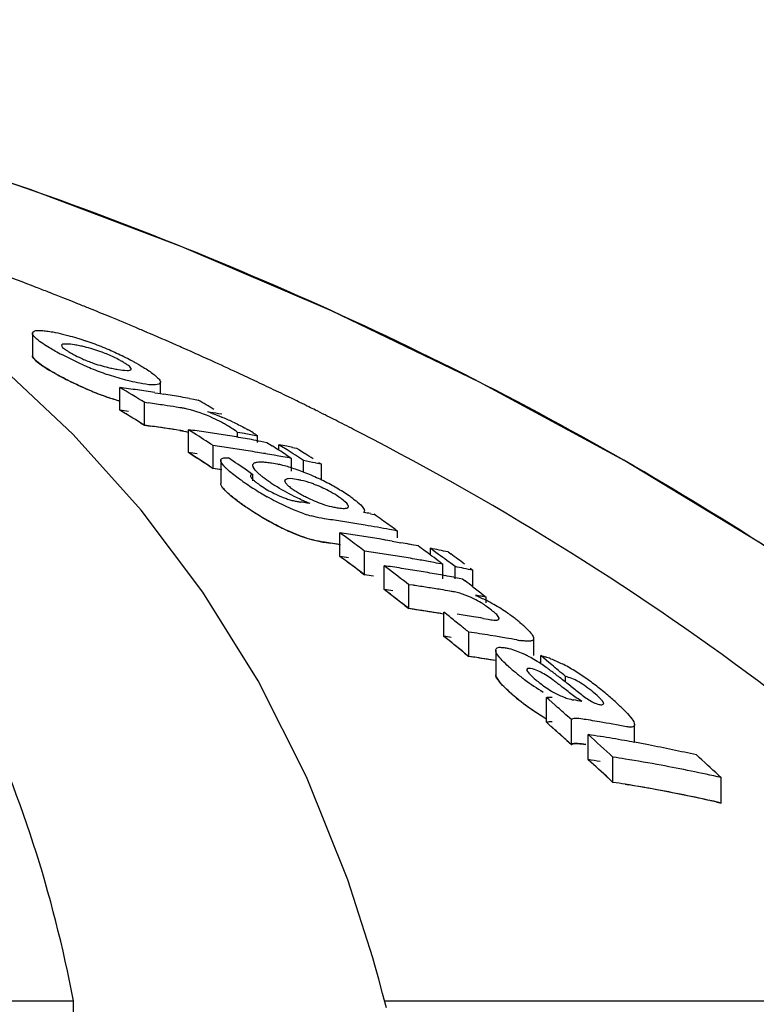
# Model space of a CAD drawing. Units: millimetres. Extents: x 7640 to 12449, y 291 to 6945.
# Drawn here: x 8402 to 8420, y 5691 to 5715 of the extents above; entities that cross this region are included whole.
import ezdxf

# ---------------------------------------------------------------- set-up
doc = ezdxf.new("R2010")
doc.units = ezdxf.units.MM
doc.layers.add('COTAS', color=7, linetype='Continuous')
doc.styles.add('ARIAL', font='arial.ttf')
doc.dimstyles.new('Diseño_PlanosFabricacion', dxfattribs={"dimtxt": 40, "dimasz": 45, "dimexe": 10, "dimexo": 10, "dimgap": 10, "dimtad": 1, "dimtih": 1, "dimtoh": 1, "dimdec": 0, "dimzin": 1, "dimdsep": 46, "dimtxsty": 'ARIAL', "dimcen": 15, "dimadec": 0, "dimazin": 0, "dimtp": 0.05, "dimtm": 0.05, "dimtfac": 1, "dimtdec": 0, "dimtofl": 0, "dimtmove": 0, "dimatfit": 3, "dimfxl": 0, "dimtolj": 1, "dimarcsym": 0})

# ---------------------------------------------------------------- blocks, each defined once
blk = doc.blocks.new('*D12')
at = {"layer": 'COTAS', "color": 0, "lineweight": -2}
for p, q in [((8340.472, 5735.254), (8007.073, 5735.254)), ((8017.073, 5690.254), (8017.073, 5140.852)), ((8017.073, 4530.604), (8017.073, 5080.006)), ((8406.822, 4485.604), (8007.073, 4485.604))]:
    blk.add_line(p, q, dxfattribs=at)
at = {"layer": 'COTAS', "color": 0}
for points in [[(8009.573, 5690.254), (8024.573, 5690.254), (8017.073, 5735.254)], [(8009.573, 4530.604), (8024.573, 4530.604), (8017.073, 4485.604)]]:
    blk.add_solid(points, dxfattribs=at)
at = {"layer": 'COTAS', "color": 0, "insert": (8017.073, 5110.429), "char_height": 40, "attachment_point": 5, "style": 'ARIAL'}
blk.add_mtext('\\A1;1250 mm', dxfattribs=at)

msp = doc.modelspace()

# ---------------------------------------------------------------- linework, layer by layer
for p, q in [((8403.268, 5707.971), (8403.141, 5708.022)), ((8402.149, 5707.261), (8402.149, 5706.719)), ((8403.135, 5704.806), (8401.332, 5706.497)), ((8407.546, 5706.108), (8407.407, 5706.174)), ((8404.272, 5705.394), (8404.272, 5705.944)), ((8405.255, 5705.798), (8405.255, 5706.077)), ((8408.123, 5705.833), (8408.001, 5705.892)), ((8405.118, 5705.82), (8405.255, 5705.799)), ((8405.255, 5705.799), (8405.329, 5705.787)), ((8405.962, 5705.679), (8406.067, 5705.66)), ((8406.067, 5705.66), (8406.172, 5705.641)), ((8404.872, 5705.029), (8404.872, 5705.582)), ((8404.968, 5705.569), (8404.872, 5705.582)), ((8405.729, 5705.456), (8405.634, 5705.471)), ((8406.743, 5705.295), (8406.667, 5705.309)), ((8404.773, 5705.09), (8404.872, 5705.029)), ((8404.872, 5705.029), (8405.015, 5705.009)), ((8404.968, 5705.016), (8404.872, 5705.029)), ((8404.788, 5702.967), (8403.135, 5704.806)), ((8405.729, 5704.903), (8405.634, 5704.917)), ((8405.934, 5704.364), (8405.934, 5704.921)), ((8406.001, 5704.878), (8405.934, 5704.921)), ((8406.067, 5704.836), (8406.001, 5704.878)), ((8407.128, 5704.738), (8407.128, 5704.856)), ((8407.29, 5704.828), (8407.128, 5704.856)), ((8407.613, 5704.614), (8407.613, 5704.769)), ((8406.534, 5703.976), (8406.534, 5704.535)), ((8406.634, 5704.521), (8406.534, 5704.535)), ((8406.746, 5704.505), (8406.634, 5704.521)), ((8407.623, 5704.652), (8407.692, 5704.64)), ((8407.692, 5704.64), (8407.834, 5704.614)), ((8407.834, 5704.614), (8407.968, 5704.528)), ((8408.128, 5704.425), (8408.128, 5704.558)), ((8408.195, 5704.515), (8408.128, 5704.558)), ((8408.328, 5704.429), (8408.195, 5704.515)), ((8408.462, 5704.492), (8408.558, 5704.472)), ((8408.558, 5704.472), (8408.625, 5704.43)), ((8406.001, 5704.321), (8405.934, 5704.364)), ((8406.067, 5704.278), (8406.001, 5704.321)), ((8408.128, 5704.282), (8408.013, 5704.302)), ((8408.224, 5704.265), (8408.128, 5704.282)), ((8408.301, 5704.313), (8408.368, 5704.27)), ((8408.368, 5704.27), (8408.434, 5704.226)), ((8408.434, 5703.913), (8408.434, 5704.226)), ((8408.625, 5704.43), (8408.758, 5704.344)), ((8406.434, 5704.041), (8406.534, 5703.976)), ((8406.632, 5703.962), (8406.534, 5703.976)), ((8406.718, 5704.178), (8406.718, 5703.617)), ((8408.728, 5703.889), (8408.728, 5704.17)), ((8409.158, 5704.084), (8409.015, 5704.113)), ((8409.091, 5704.128), (8409.158, 5704.084)), ((8409.158, 5703.702), (8409.158, 5704.084)), ((8406.746, 5703.946), (8406.632, 5703.962)), ((8407.365, 5703.927), (8407.432, 5703.882)), ((8407.432, 5703.882), (8407.498, 5703.837)), ((8407.498, 5703.68), (8407.498, 5703.837)), ((8408.806, 5703.146), (8408.879, 5703.137)), ((8410.354, 5702.883), (8410.438, 5702.867)), ((8409.608, 5701.844), (8409.608, 5702.417)), ((8410.946, 5702.507), (8411.009, 5702.461)), ((8411.009, 5702.297), (8411.009, 5702.461)), ((8409.23, 5702.189), (8409.384, 5702.167)), ((8410.876, 5702.216), (8411.009, 5702.192)), ((8411.009, 5702.192), (8411.087, 5702.178)), ((8410.208, 5701.399), (8410.208, 5701.975)), ((8411.802, 5701.884), (8411.802, 5702.042)), ((8411.869, 5701.993), (8411.802, 5702.042)), ((8412.003, 5701.895), (8411.869, 5701.993)), ((8412.232, 5701.954), (8412.299, 5701.905)), ((8410.682, 5701.041), (8410.682, 5701.619)), ((8410.749, 5701.569), (8410.682, 5701.619)), ((8411.898, 5701.696), (8411.802, 5701.714)), ((8412.042, 5701.705), (8412.108, 5701.656)), ((8412.108, 5701.299), (8412.108, 5701.656)), ((8412.336, 5701.648), (8412.203, 5701.747)), ((8412.402, 5701.598), (8412.336, 5701.648)), ((8412.402, 5701.299), (8412.402, 5701.598)), ((8410.108, 5701.474), (8410.208, 5701.399)), ((8412.766, 5701.559), (8412.832, 5701.509)), ((8412.832, 5701.107), (8412.832, 5701.509)), ((8411.282, 5700.578), (8411.282, 5701.16)), ((8411.393, 5701.144), (8411.282, 5701.16)), ((8412.372, 5701.339), (8412.46, 5701.322)), ((8412.46, 5701.322), (8412.582, 5701.299)), ((8412.582, 5701.299), (8412.646, 5701.25)), ((8412.836, 5701.105), (8412.963, 5701.007)), ((8412.963, 5701.007), (8413.026, 5700.958)), ((8413.026, 5700.958), (8413.089, 5700.909)), ((8413.089, 5700.909), (8413.153, 5700.86)), ((8411.182, 5700.656), (8411.282, 5700.578)), ((8413.153, 5700.718), (8413.153, 5700.86)), ((8411.393, 5700.562), (8411.282, 5700.578)), ((8412.132, 5699.906), (8412.132, 5700.492)), ((8412.533, 5700.17), (8412.399, 5700.278)), ((8413.086, 5700.341), (8413.205, 5700.32)), ((8412.732, 5699.419), (8412.732, 5700.008)), ((8412.863, 5699.989), (8412.732, 5700.008)), ((8412.199, 5699.852), (8412.132, 5699.906)), ((8412.533, 5699.582), (8412.399, 5699.69)), ((8413.512, 5699.886), (8413.382, 5699.907)), ((8413.642, 5699.864), (8413.512, 5699.886)), ((8414.311, 5699.437), (8414.311, 5699.854)), ((8412.633, 5699.5), (8412.732, 5699.419)), ((8413.389, 5699.568), (8413.389, 5698.975)), ((8414.479, 5699.241), (8414.479, 5699.437)), ((8414.546, 5699.381), (8414.479, 5699.437)), ((8412.863, 5699.399), (8412.732, 5699.419)), ((8414.68, 5699.27), (8414.546, 5699.381)), ((8414.747, 5699.214), (8414.68, 5699.27)), ((8415.08, 5698.797), (8415.08, 5698.934)), ((8414.618, 5697.819), (8414.618, 5698.42)), ((8414.686, 5698.361), (8414.618, 5698.42)), ((8414.822, 5698.242), (8414.686, 5698.361)), ((8415.227, 5697.884), (8415.092, 5698.004)), ((8414.686, 5697.759), (8414.618, 5697.819)), ((8414.822, 5697.64), (8414.686, 5697.759)), ((8415.227, 5697.279), (8415.227, 5697.884)), ((8415.684, 5697.868), (8415.574, 5697.886)), ((8416.755, 5697.333), (8416.755, 5697.76)), ((8414.822, 5697.64), (8414.923, 5697.55)), ((8415.633, 5696.913), (8415.633, 5697.521)), ((8415.227, 5697.279), (8415.092, 5697.4)), ((8415.117, 5697.378), (8415.227, 5697.279)), ((8416.233, 5696.362), (8416.233, 5696.974)), ((8416.133, 5696.454), (8416.233, 5696.362)), ((8418.791, 5696.538), (8418.857, 5696.476)), ((8418.857, 5695.861), (8418.857, 5696.476)), ((8416.526, 5696.316), (8416.613, 5696.302)), ((8418.726, 5695.89), (8418.857, 5695.861)), ((8410.407, 5692.103), (8409.8, 5693.998)), ((8410.457, 5691.929), (8410.407, 5692.103)), ((8410.553, 5691.585), (8410.457, 5691.929)), ((8372.89, 5691.062), (8403.146, 5691.062)), ((8403.198, 5687.005), (8403.146, 5691.062)), ((8410.691, 5691.062), (8428.331, 5691.062))]:
    msp.add_line(p, q)
for points in [[(8431.839, 5692.53), (8429.681, 5694.601), (8426.558, 5697.3), (8423.308, 5699.792), (8419.957, 5702.079), (8416.518, 5704.169), (8412.995, 5706.076), (8409.408, 5707.805), (8405.774, 5709.358), (8402.095, 5710.747), (8399.01, 5711.78)], [(8409.8, 5693.998), (8408.797, 5696.497), (8407.622, 5698.824), (8406.283, 5700.978), (8404.788, 5702.967)], [(8410.736, 5690.889), (8410.645, 5691.239), (8410.553, 5691.585)]]:
    msp.add_lwpolyline(points)
for centre, radius, start, end in [((8372.312, 5630.78), 83.167, 68.9097, 69.57957), ((8372.528, 5631.344), 82.563, 68.68358, 68.90915), ((8372.613, 5631.563), 82.328, 68.54559, 68.68354), ((8372.675, 5631.721), 82.159, 68.42263, 68.54559), ((8372.75, 5631.91), 81.955, 68.2338, 68.42266), ((8372.893, 5632.266), 81.571, 67.9366, 68.13767), ((8373.04, 5632.628), 81.181, 67.55264, 67.93674), ((8373.262, 5633.165), 80.6, 67.07477, 67.55276), ((8373.444, 5633.597), 80.131, 66.8658, 67.07451), ((8401.11, 5700.276), 7.19, 67.8968, 71.1894), ((8373.644, 5634.062), 79.625, 66.3032, 66.86616), ((8402.655, 5703.69), 3.33, 78.9926, 81.1147), ((8402.7, 5703.927), 3.089, 76.6286, 78.9622), ((8400.712, 5699.291), 8.253, 66.4545, 67.9111), ((8400.555, 5698.92), 8.655, 63.8455, 66.4825), ((8373.824, 5634.474), 79.175, 66.17366, 66.30279), ((8374.022, 5634.921), 78.686, 65.55595, 66.17417), ((8405.867, 5712.488), 6.484, 240.7439, 242.3703), ((8404.727, 5709.709), 3.357, 245.3959, 247.7281), ((8401.123, 5700.077), 7.367, 62.3725, 63.8486), ((8401.57, 5700.932), 6.402, 61.4914, 62.3601), ((8406.732, 5714.077), 8.292, 246.2116, 247.6462), ((8406.266, 5712.939), 7.061, 247.6333, 250.9823), ((8404.712, 5709.509), 3.162, 256.7557, 259.0303), ((8404.781, 5709.877), 3.537, 259.0624, 261.0498), ((8401.898, 5701.537), 5.714, 60.6172, 61.492), ((8374.326, 5635.591), 77.95, 65.05917, 65.55576), ((8406.328, 5712.723), 7.39, 240.5877, 242.9227), ((8405.744, 5711.687), 6.2, 240.5785, 241.5865), ((8406.655, 5713.365), 8.11, 242.9268, 246.5307), ((8374.514, 5635.995), 77.505, 64.88665, 65.05886), ((8406.738, 5713.498), 8.265, 246.0825, 247.5228), ((8369.674, 5647.898), 67.575, 58.60886, 59.20333), ((8398.727, 5665.077), 41.241, 81.9758, 82.2729), ((8398.718, 5665.015), 41.305, 81.3825, 81.9757), ((8374.728, 5636.45), 77.002, 64.39845, 64.77341), ((8406.27, 5712.362), 7.036, 247.5098, 250.8733), ((8406.198, 5712.158), 6.82, 250.8819, 253.6051), ((8398.708, 5664.95), 41.37, 81.0865, 81.3826), ((8398.694, 5664.857), 41.464, 80.4953, 80.7908), ((8398.681, 5664.783), 41.539, 79.9054, 80.4952), ((8374.939, 5636.892), 76.512, 64.09804, 64.29688), ((8375.057, 5637.135), 76.242, 63.86969, 64.09806), ((8399.324, 5664.888), 41.071, 81.8332, 82.1015), ((8399.318, 5664.85), 41.109, 81.5651, 81.8332), ((8399.311, 5664.801), 41.159, 81.1634, 81.5651), ((8405.309, 5702.794), 2.694, 79.2244, 81.0396), ((8405.319, 5702.85), 2.638, 77.2777, 79.2115), ((8371.532, 5647.759), 67.456, 58.72397, 59.10117), ((8375.173, 5637.371), 75.979, 63.68285, 63.86967), ((8375.263, 5637.552), 75.777, 63.55132, 63.68282), ((8369.633, 5647.634), 67.35, 58.45108, 59.04852), ((8369.633, 5647.635), 67.349, 58.55069, 59.04847), ((8398.726, 5664.772), 40.999, 81.9271, 82.2259), ((8400.013, 5666.546), 39.329, 80.2602, 80.6559), ((8405.394, 5702.152), 3.355, 70.5632, 72.5773), ((8404.463, 5699.665), 6.011, 65.0023, 67.6722), ((8375.356, 5637.74), 75.567, 63.35207, 63.55135), ((8375.514, 5638.053), 75.216, 62.99945, 63.35219), ((8399.323, 5664.58), 40.828, 81.7832, 82.0532), ((8399.313, 5664.513), 40.896, 80.9746, 81.9853), ((8399.318, 5664.542), 40.866, 81.5134, 81.7832), ((8399.31, 5664.493), 40.916, 81.1093, 81.5134), ((8405.014, 5701.878), 3.654, 60.1055, 61.8865), ((8405.348, 5702.456), 2.987, 57.988, 60.123), ((8375.672, 5638.365), 74.867, 62.80414, 62.99933), ((8375.779, 5638.572), 74.634, 62.63421, 62.80412), ((8405.309, 5702.256), 2.68, 79.1575, 80.9848), ((8400.385, 5664.584), 40.716, 81.8672, 82.1682), ((8368.972, 5646.772), 68.902, 56.96464, 57.4264), ((8400.376, 5664.519), 40.782, 81.2662, 81.8672), ((8400.366, 5664.451), 40.851, 80.9663, 81.2663), ((8400.358, 5664.404), 40.899, 80.6667, 80.9663), ((8400.35, 5664.355), 40.949, 80.3675, 80.6667), ((8400.341, 5664.304), 41, 80.0685, 80.3675), ((8400.071, 5664.284), 41.181, 79.4468, 79.9041), ((8405.748, 5702.054), 3.298, 57.9034, 60.3072), ((8400.332, 5664.251), 41.054, 79.77, 80.0685), ((8400.978, 5664.351), 40.566, 81.5243, 81.8263), ((8400.972, 5664.307), 40.611, 81.2225, 81.5243), ((8370.854, 5646.671), 68.737, 57.16222, 57.32119), ((8400.297, 5664.064), 41.244, 78.7847, 79.0554), ((8400.288, 5664.017), 41.292, 78.5819, 78.7847), ((8368.953, 5646.549), 68.631, 56.89801, 57.39541), ((8400.385, 5664.275), 40.472, 81.8167, 82.1195), ((8368.923, 5646.504), 68.685, 56.79861, 57.26269), ((8368.449, 5646.146), 69.664, 56.03848, 56.49728), ((8400.965, 5664.26), 40.658, 80.9211, 81.2225), ((8400.957, 5664.209), 40.709, 80.5888, 80.9211), ((8400.948, 5664.16), 40.76, 80.3193, 80.5888), ((8400.94, 5664.11), 40.81, 80.0189, 80.3193), ((8370.783, 5646.561), 68.869, 56.99059, 57.16222), ((8400.921, 5664.003), 40.919, 79.4193, 79.7189), ((8371.096, 5646.577), 68.797, 57.03743, 57.23586), ((8371.011, 5646.445), 68.955, 56.83931, 57.03743), ((8371.504, 5646.522), 68.784, 57.0085, 57.20703), ((8400.984, 5664.084), 40.276, 81.7751, 82.0794), ((8407.32, 5700.655), 3.519, 75.1149, 76.74), ((8407.146, 5700.004), 4.193, 72.9939, 75.1043), ((8406.943, 5699.337), 4.89, 71.0385, 73.0063), ((8400.892, 5663.854), 41.071, 78.593, 79.0008), ((8406.791, 5698.89), 5.362, 69.1282, 71.0479), ((8406.717, 5698.696), 5.569, 67.2559, 69.1363), ((8406.592, 5698.401), 5.89, 63.5887, 67.2412), ((8413.726, 5713.104), 11.443, 235.5644, 236.0818), ((8412.632, 5711.473), 9.48, 236.0705, 237.2169), ((8411.904, 5710.344), 8.136, 237.2207, 238.7543), ((8409.212, 5705.79), 2.697, 235.5263, 243.5675), ((8410.197, 5706.951), 4.019, 235.6548, 237.3761), ((8408.214, 5701.63), 2.111, 77.6861, 80.6103), ((8407.837, 5700.603), 3.205, 61.271, 68.5244), ((8406.7, 5698.612), 5.653, 61.7354, 63.6195), ((8406.871, 5698.931), 5.291, 59.7773, 61.7252), ((8407.013, 5699.174), 5.009, 57.7645, 59.7858), ((8411.417, 5709.54), 7.196, 238.7526, 240.2038), ((8409.219, 5705.801), 2.71, 243.5405, 249.1222), ((8410.095, 5705.891), 2.913, 238.5882, 241.0559), ((8410.27, 5706.204), 3.271, 241.0311, 243.2843), ((8407.304, 5699.633), 4.466, 55.5511, 57.7789), ((8407.43, 5699.813), 4.247, 54.0899, 55.5812), ((8409.987, 5707.068), 4.817, 233.3542, 235.4517), ((8413.829, 5712.628), 11.574, 235.3934, 235.8348), ((8412.897, 5711.276), 9.933, 235.391, 236.3606), ((8412.59, 5710.795), 9.362, 235.8096, 237.3262), ((8408.887, 5704.863), 1.715, 252.381, 255.9796), ((8408.846, 5704.698), 1.545, 255.9806, 259.6602), ((8408.819, 5704.549), 1.393, 259.6597, 263.5024), ((8404.091, 5666.431), 37.016, 82.6814, 82.908), ((8410.247, 5706.75), 3.864, 245.9387, 247.6225), ((8409.924, 5705.963), 3.013, 247.6061, 249.7002), ((8409.796, 5704.73), 1.721, 256.8502, 260.5025), ((8412.412, 5710.545), 9.055, 236.3556, 237.695), ((8411.871, 5709.679), 8.034, 237.3481, 238.592), ((8411.906, 5709.749), 8.112, 237.708, 238.4078), ((8411.609, 5709.263), 7.543, 238.3985, 240.1869), ((8411.431, 5708.956), 7.189, 238.5843, 240.0385), ((8409.75, 5705.867), 3.153, 251.3924, 254.6284), ((8402.92, 5663.328), 40.248, 79.3568, 79.6016), ((8369.712, 5644.978), 70.78, 54.68381, 54.87264), ((8411.165, 5708.491), 6.652, 240.1954, 241.784), ((8410.662, 5707.543), 5.579, 241.7349, 245.1793), ((8403.552, 5663.491), 39.677, 81.482, 81.7714), ((8403.541, 5663.424), 39.745, 80.9042, 81.482), ((8403.526, 5663.331), 39.839, 80.3278, 80.9042), ((8403.505, 5663.205), 39.967, 79.4654, 80.3276), ((8369.586, 5644.8), 70.998, 54.36968, 54.68374), ((8409.832, 5705.539), 3.408, 251.2303, 252.924), ((8409.752, 5705.283), 3.14, 251.2716, 254.5255), ((8367.33, 5644.387), 71.798, 53.66056, 53.92484), ((8404.053, 5663.333), 39.477, 81.6006, 81.9112), ((8404.046, 5663.286), 39.525, 81.2904, 81.6006), ((8404.039, 5663.238), 39.573, 80.9805, 81.2904), ((8404.027, 5663.162), 39.65, 80.3618, 80.9804), ((8403.485, 5663.099), 40.075, 79.1789, 79.4656), ((8403.551, 5663.173), 39.428, 81.4265, 81.7177), ((8403.545, 5663.136), 39.465, 81.163, 81.4919), ((8403.544, 5663.128), 39.473, 81.1356, 81.4265), ((8367.17, 5644.17), 72.067, 53.33099, 53.66052), ((8404.013, 5663.084), 39.73, 80.0531, 80.3619), ((8403.994, 5662.971), 39.843, 79.4368, 79.7448), ((8403.983, 5662.914), 39.902, 79.1293, 79.4368), ((8369.128, 5644.168), 71.778, 53.48154, 53.81252), ((8367.176, 5643.989), 71.748, 53.24572, 53.743), ((8367.265, 5644.109), 71.598, 53.47771, 53.74336), ((8404.052, 5663.012), 39.227, 81.5454, 81.858), ((8404.652, 5663.107), 39.263, 81.553, 81.8654), ((8404.642, 5663.035), 39.336, 80.9294, 81.5529), ((8404.63, 5662.96), 39.411, 80.6183, 80.9295), ((8404.617, 5662.881), 39.492, 79.9969, 80.6182), ((8403.947, 5662.733), 40.087, 78.0722, 78.6997), ((8368.986, 5643.976), 72.017, 53.28348, 53.48162), ((8369.336, 5644.038), 71.888, 53.39499, 53.59343), ((8369.779, 5644.032), 71.814, 53.36339, 53.69451), ((8367.104, 5643.892), 71.869, 53.14645, 53.47767), ((8405.125, 5662.925), 39.091, 81.5324, 81.8283), ((8405.118, 5662.877), 39.14, 81.2012, 81.5324), ((8404.599, 5662.783), 39.592, 79.5182, 79.997), ((8404.581, 5662.682), 39.694, 79.0681, 79.3773), ((8404.545, 5662.5), 39.88, 78.0053, 78.6361), ((8404.652, 5662.784), 39.013, 81.4969, 81.8113), ((8404.652, 5662.785), 39.012, 81.4969, 81.8113), ((8366.634, 5643.458), 72.958, 52.26833, 52.79622), ((8405.106, 5662.801), 39.216, 80.5755, 81.2011), ((8405.094, 5662.724), 39.295, 80.2634, 80.5756), ((8405.084, 5662.669), 39.35, 79.9516, 80.2634), ((8405.074, 5662.613), 39.408, 79.6402, 79.9516), ((8405.064, 5662.555), 39.467, 79.3292, 79.6402), ((8405.719, 5662.647), 38.912, 81.1201, 81.615), ((8368.548, 5643.395), 72.745, 52.49613, 52.68501), ((8366.581, 5643.202), 72.734, 52.07819, 52.67532), ((8366.581, 5643.203), 72.733, 52.17776, 52.67527), ((8405.124, 5662.6), 38.841, 81.4577, 81.7735), ((8405.706, 5662.569), 38.992, 80.6262, 81.1201), ((8405.695, 5662.501), 39.061, 80.2975, 80.6262), ((8407.385, 5666.093), 35.243, 80.7648, 80.9953), ((8407.379, 5666.059), 35.277, 80.5805, 80.7648), ((8411.753, 5698.643), 2.44, 55.0298, 57.0613), ((8411.482, 5698.261), 2.908, 51.6397, 54.9694), ((8410.941, 5696.48), 4.837, 60.2525, 62.7927), ((8411.005, 5696.582), 4.717, 55.5122, 60.3112), ((8405.724, 5662.366), 38.614, 81.4751, 81.7245), ((8405.718, 5662.322), 38.659, 81.06, 81.5582), ((8405.707, 5662.255), 38.726, 80.4622, 81.4746), ((8405.705, 5662.243), 38.739, 80.5627, 81.06), ((8365.904, 5642.526), 74.142, 51.16266, 51.42732), ((8406.558, 5662.243), 38.654, 80.6347, 81.231), ((8411.369, 5697.116), 4.07, 53.642, 55.4785), ((8411.711, 5697.579), 3.495, 51.5354, 53.6553), ((8365.68, 5642.249), 74.499, 50.83273, 51.03059), ((8406.545, 5662.164), 38.734, 80.2774, 80.6347), ((8411.298, 5697.061), 4.157, 50.0054, 51.5211), ((8411.668, 5697.502), 3.582, 48.3579, 50.0086), ((8412.024, 5697.901), 3.047, 46.5393, 48.3621), ((8407.167, 5662.051), 38.364, 81.0687, 81.4616), ((8407.157, 5661.988), 38.427, 80.6764, 81.0687), ((8365.722, 5642.116), 74.119, 50.73446, 51.23249), ((8406.572, 5662.015), 38.297, 81.3817, 81.6527), ((8365.804, 5642.217), 73.989, 50.96683, 51.16632), ((8407.134, 5661.855), 38.562, 79.8935, 80.2847), ((8414.415, 5702.684), 2.911, 259.8277, 261.5325), ((8365.598, 5641.964), 74.315, 50.63513, 50.83403), ((8412.816, 5696.884), 2.881, 62.0747, 64.6913), ((8407.171, 5661.758), 38.069, 81.3033, 81.6003), ((8407.166, 5661.72), 38.107, 81.0066, 81.4022), ((8407.16, 5661.683), 38.145, 80.6016, 81.3031), ((8407.156, 5661.657), 38.171, 80.6115, 81.0066), ((8412.518, 5696.32), 3.518, 59.3549, 62.0895), ((8412.192, 5695.771), 4.157, 56.6, 59.3438), ((8411.62, 5694.902), 5.197, 54.8381, 56.6102), ((8413.97, 5697.372), 2.128, 69.3796, 72.89), ((8366.327, 5641.386), 75.422, 49.72966, 50.0605), ((8413.206, 5695.717), 3.953, 60.4872, 63.0495), ((8416.507, 5702.309), 4.209, 228.1409, 229.7753), ((8417.687, 5703.698), 6.031, 229.7369, 230.9866), ((8417.649, 5703.65), 5.97, 230.9843, 233.5161), ((8410.858, 5693.816), 6.523, 53.6885, 54.8541), ((8409.676, 5692.21), 8.517, 52.7784, 53.6826), ((8406.576, 5688.132), 13.64, 52.196, 52.7729), ((8412.65, 5694.739), 5.077, 56.5208, 60.4674), ((8412.287, 5694.18), 5.744, 54.8374, 56.5787), ((8417.536, 5703.491), 5.776, 233.4721, 238.717), ((8401.821, 5681.989), 21.408, 51.7427, 52.2177), ((8393.626, 5671.615), 34.628, 51.4447, 51.7229), ((8411.976, 5693.739), 6.283, 53.2475, 54.8353), ((8411.653, 5693.305), 6.824, 51.8003, 53.2534), ((8416.476, 5701.655), 4.144, 227.7214, 229.5825), ((8417.711, 5703.097), 6.043, 229.5334, 230.7842), ((8417.755, 5703.15), 6.113, 229.5384, 234.8088), ((8439.411, 5729.044), 38.817, 231.4291, 231.6656), ((8411.302, 5692.86), 7.391, 50.4495, 51.7966), ((8410.676, 5692.103), 8.374, 49.2445, 50.4452), ((8417.67, 5703.046), 5.978, 230.7817, 233.317), ((8417.552, 5702.881), 5.775, 233.2723, 238.5297), ((8364.161, 5640.453), 76.851, 48.49181, 48.76056), ((8408.957, 5661.098), 37.797, 80.0615, 80.3612), ((8410.348, 5691.714), 8.882, 48.3091, 49.2791), ((8411.594, 5693.112), 7.01, 47.157, 48.3126), ((8412.604, 5694.2), 5.525, 45.7888, 47.1617), ((8417.493, 5702.78), 5.659, 234.8226, 236.5919), ((8417.303, 5702.494), 5.316, 236.6016, 237.5802), ((8417.068, 5702.119), 4.873, 237.5502, 239.8193), ((8417.056, 5702.077), 4.83, 238.5711, 239.6837), ((8364.228, 5640.35), 76.432, 48.55187, 48.75497), ((8409.564, 5660.867), 37.504, 80.2686, 80.6093), ((8409.543, 5660.746), 37.626, 79.2488, 80.2682), ((8364.063, 5640.163), 76.681, 48.28162, 48.55183), ((8364.018, 5640.113), 76.749, 48.25717, 48.45046), ((8363.468, 5639.68), 77.889, 47.35621, 47.95376), ((8410.065, 5660.762), 37.178, 80.9308, 81.3876), ((8410.054, 5660.688), 37.253, 80.4749, 80.9308), ((8410.041, 5660.612), 37.33, 80.0197, 80.4749), ((8410.028, 5660.539), 37.404, 79.6396, 80.0198), ((8410.013, 5660.456), 37.489, 79.112, 79.6395), ((8409.995, 5660.362), 37.584, 78.6595, 79.112), ((8409.967, 5660.223), 37.726, 77.757, 78.6592), ((8409.936, 5660.08), 37.873, 77.3075, 77.7573), ((8363.363, 5639.388), 77.725, 47.13975, 47.74062), ((8363.364, 5639.388), 77.725, 47.23995, 47.74056), ((8410.064, 5660.419), 36.917, 80.8639, 81.3239), ((8410.665, 5660.469), 36.927, 80.8665, 81.3264), ((8410.639, 5660.316), 37.082, 79.4911, 80.8658), ((8365.979, 5639.435), 77.781, 47.23566, 47.76906), ((8410.573, 5659.967), 37.438, 77.216, 79.4893), ((8410.663, 5660.124), 36.664, 80.7981, 81.2615), ((8410.663, 5660.126), 36.662, 80.7981, 81.2615), ((8410.638, 5659.971), 36.819, 79.4125, 80.7974), ((8410.598, 5659.75), 37.043, 77.5763, 80.6545), ((8410.571, 5659.619), 37.177, 77.1207, 79.4106), ((8410.534, 5659.454), 37.346, 77.3296, 77.5791)]:
    msp.add_arc(centre, radius, start, end)
for points, knots in [([(8403.146, 5691.062), (8402.65, 5693.636), (8401.474, 5697.414), (8398.827, 5701.885), (8395.434, 5705.945), (8389.587, 5710.141), (8384.064, 5712.094), (8381.073, 5712.833)], [0, 0, 0, 0, 0.238959, 0.354973, 0.471941, 0.719156, 1, 1, 1, 1]), ([(8430.765, 5693.563), (8426.564, 5697.607), (8416.692, 5704.866), (8405.474, 5709.7), (8399.491, 5711.626)], [0, 0, 0, 0, 0.481283, 1, 1, 1, 1]), ([(8402.15, 5707.261), (8402.15, 5707.271), (8402.183, 5707.336), (8402.268, 5707.328), (8402.323, 5707.328)], [0, 0, 0, 0, 0.162732, 1, 1, 1, 1]), ([(8402.154, 5707.238), (8402.153, 5707.242), (8402.15, 5707.249), (8402.15, 5707.257), (8402.15, 5707.261)], [0, 0, 0, 0, 0.527637, 1, 1, 1, 1]), ([(8402.251, 5707.125), (8402.239, 5707.135), (8402.203, 5707.169), (8402.166, 5707.206), (8402.154, 5707.238)], [0, 0, 0, 0, 0.315106, 1, 1, 1, 1]), ([(8402.698, 5706.831), (8402.653, 5706.857), (8402.499, 5706.946), (8402.347, 5707.043), (8402.251, 5707.125)], [0, 0, 0, 0, 0.29096, 1, 1, 1, 1]), ([(8402.569, 5707.306), (8402.593, 5707.302), (8402.698, 5707.285), (8402.802, 5707.262), (8402.882, 5707.243)], [0, 0, 0, 0, 0.229179, 1, 1, 1, 1]), ([(8402.882, 5707.243), (8402.924, 5707.232), (8403.109, 5707.185), (8403.29, 5707.129), (8403.428, 5707.082)], [0, 0, 0, 0, 0.232209, 1, 1, 1, 1]), ([(8403.17, 5706.98), (8403.098, 5706.991), (8403.021, 5707.006), (8402.858, 5706.999), (8402.858, 5706.965)], [0, 0, 0, 0, 0.679336, 1, 1, 1, 1]), ([(8402.858, 5706.965), (8402.858, 5706.958), (8402.876, 5706.913), (8402.918, 5706.886), (8402.95, 5706.864)], [0, 0, 0, 0, 0.147879, 1, 1, 1, 1]), ([(8403.946, 5706.76), (8403.9, 5706.779), (8403.726, 5706.845), (8403.547, 5706.9), (8403.414, 5706.932)], [0, 0, 0, 0, 0.26619, 1, 1, 1, 1]), ([(8402.149, 5706.727), (8402.148, 5706.718), (8402.152, 5706.687), (8402.2, 5706.621), (8402.323, 5706.519), (8402.433, 5706.446), (8402.494, 5706.407)], [0, 0, 0, 0, 0.13451, 0.423007, 0.711503, 1, 1, 1, 1]), ([(8402.154, 5706.695), (8402.153, 5706.699), (8402.15, 5706.706), (8402.15, 5706.715), (8402.15, 5706.718)], [0, 0, 0, 0, 0.528287, 1, 1, 1, 1]), ([(8402.251, 5706.582), (8402.24, 5706.592), (8402.203, 5706.625), (8402.167, 5706.663), (8402.154, 5706.695)], [0, 0, 0, 0, 0.314322, 1, 1, 1, 1]), ([(8403.388, 5706.49), (8403.341, 5706.511), (8403.163, 5706.591), (8402.988, 5706.677), (8402.86, 5706.744)], [0, 0, 0, 0, 0.262138, 1, 1, 1, 1]), ([(8403.092, 5706.777), (8403.11, 5706.767), (8403.188, 5706.724), (8403.267, 5706.685), (8403.329, 5706.657)], [0, 0, 0, 0, 0.23118, 1, 1, 1, 1]), ([(8403.455, 5706.602), (8403.501, 5706.584), (8403.675, 5706.517), (8403.854, 5706.462), (8403.987, 5706.431)], [0, 0, 0, 0, 0.265804, 1, 1, 1, 1]), ([(8404.308, 5706.585), (8404.282, 5706.6), (8404.164, 5706.664), (8404.042, 5706.72), (8403.946, 5706.76)], [0, 0, 0, 0, 0.226878, 1, 1, 1, 1]), ([(8402.698, 5706.286), (8402.653, 5706.312), (8402.499, 5706.402), (8402.348, 5706.499), (8402.251, 5706.582)], [0, 0, 0, 0, 0.290802, 1, 1, 1, 1]), ([(8404.231, 5706.383), (8404.303, 5706.372), (8404.38, 5706.358), (8404.546, 5706.361), (8404.545, 5706.396)], [0, 0, 0, 0, 0.679958, 1, 1, 1, 1]), ([(8404.545, 5706.396), (8404.545, 5706.403), (8404.527, 5706.448), (8404.484, 5706.475), (8404.451, 5706.498)], [0, 0, 0, 0, 0.146472, 1, 1, 1, 1]), ([(8404.702, 5706.516), (8404.736, 5706.496), (8404.861, 5706.424), (8404.982, 5706.347), (8405.065, 5706.285)], [0, 0, 0, 0, 0.277466, 1, 1, 1, 1]), ([(8403.388, 5705.943), (8403.334, 5705.967), (8403.134, 5706.058), (8402.936, 5706.156), (8402.794, 5706.233)], [0, 0, 0, 0, 0.264521, 1, 1, 1, 1]), ([(8404.517, 5706.099), (8404.473, 5706.11), (8404.288, 5706.158), (8404.104, 5706.215), (8403.965, 5706.263)], [0, 0, 0, 0, 0.232402, 1, 1, 1, 1]), ([(8405.152, 5706.216), (8405.164, 5706.205), (8405.2, 5706.171), (8405.237, 5706.133), (8405.249, 5706.101)], [0, 0, 0, 0, 0.314279, 1, 1, 1, 1]), ([(8403.425, 5705.926), (8403.456, 5705.912), (8403.582, 5705.859), (8403.802, 5705.771), (8404.055, 5705.682), (8404.21, 5705.634), (8404.272, 5705.615)], [0, 0, 0, 0, 0.109671, 0.438684, 0.767697, 1, 1, 1, 1]), ([(8404.831, 5706.035), (8404.807, 5706.038), (8404.702, 5706.057), (8404.597, 5706.08), (8404.517, 5706.099)], [0, 0, 0, 0, 0.228791, 1, 1, 1, 1]), ([(8405.254, 5706.077), (8405.252, 5706.032), (8405.047, 5705.99), (8404.931, 5706.019), (8404.831, 5706.035)], [0, 0, 0, 0, 0.309039, 1, 1, 1, 1]), ([(8405.249, 5706.101), (8405.251, 5706.097), (8405.253, 5706.089), (8405.254, 5706.081), (8405.254, 5706.077)], [0, 0, 0, 0, 0.528354, 1, 1, 1, 1]), ([(8406.736, 5705.101), (8406.668, 5705.137), (8406.4, 5705.271), (8406.116, 5705.374), (8405.9, 5705.423)], [0, 0, 0, 0, 0.258814, 1, 1, 1, 1]), ([(8407.004, 5705.113), (8407.101, 5705.068), (8407.228, 5705.004), (8407.352, 5704.936), (8407.382, 5704.919)], [0, 0, 0, 0, 0.761636, 1, 1, 1, 1]), ([(8405.729, 5704.903), (8405.793, 5704.892), (8405.86, 5704.879), (8405.93, 5704.862), (8405.934, 5704.861)], [0, 0, 0, 0, 0.942768, 1, 1, 1, 1]), ([(8428.331, 5691.062), (8425.82, 5693.814), (8420.109, 5698.984), (8413.574, 5703.048), (8410.086, 5704.854)], [0, 0, 0, 0, 0.48686, 1, 1, 1, 1]), ([(8406.727, 5704.139), (8406.724, 5704.146), (8406.72, 5704.158), (8406.718, 5704.172), (8406.718, 5704.178)], [0, 0, 0, 0, 0.53519, 1, 1, 1, 1]), ([(8406.864, 5703.97), (8406.848, 5703.985), (8406.797, 5704.036), (8406.747, 5704.092), (8406.727, 5704.139)], [0, 0, 0, 0, 0.299765, 1, 1, 1, 1]), ([(8407.496, 5704.057), (8407.496, 5704.082), (8407.526, 5704.115), (8407.558, 5704.125), (8407.569, 5704.128)], [0, 0, 0, 0, 0.687376, 1, 1, 1, 1]), ([(8407.504, 5704.02), (8407.502, 5704.026), (8407.498, 5704.039), (8407.496, 5704.051), (8407.496, 5704.057)], [0, 0, 0, 0, 0.532297, 1, 1, 1, 1]), ([(8407.694, 5703.808), (8407.67, 5703.827), (8407.6, 5703.889), (8407.528, 5703.96), (8407.504, 5704.02)], [0, 0, 0, 0, 0.316212, 1, 1, 1, 1]), ([(8407.569, 5704.128), (8407.58, 5704.131), (8407.632, 5704.141), (8407.685, 5704.142), (8407.726, 5704.14)], [0, 0, 0, 0, 0.211395, 1, 1, 1, 1]), ([(8407.255, 5703.666), (8407.218, 5703.691), (8407.083, 5703.787), (8406.951, 5703.888), (8406.864, 5703.97)], [0, 0, 0, 0, 0.276271, 1, 1, 1, 1]), ([(8407.447, 5703.818), (8407.444, 5703.815), (8407.441, 5703.809), (8407.44, 5703.802), (8407.44, 5703.798)], [0, 0, 0, 0, 0.490373, 1, 1, 1, 1]), ([(8407.44, 5703.798), (8407.441, 5703.792), (8407.451, 5703.758), (8407.476, 5703.732), (8407.496, 5703.712)], [0, 0, 0, 0, 0.178122, 1, 1, 1, 1]), ([(8407.929, 5703.633), (8407.867, 5703.676), (8407.788, 5703.732), (8407.711, 5703.793), (8407.694, 5703.808)], [0, 0, 0, 0, 0.76815, 1, 1, 1, 1]), ([(8408.558, 5703.713), (8408.491, 5703.724), (8408.41, 5703.748), (8408.269, 5703.714), (8408.268, 5703.68)], [0, 0, 0, 0, 0.668966, 1, 1, 1, 1]), ([(8406.727, 5703.577), (8406.724, 5703.584), (8406.72, 5703.597), (8406.718, 5703.61), (8406.718, 5703.617)], [0, 0, 0, 0, 0.535085, 1, 1, 1, 1]), ([(8406.864, 5703.407), (8406.848, 5703.422), (8406.797, 5703.473), (8406.747, 5703.53), (8406.727, 5703.577)], [0, 0, 0, 0, 0.299485, 1, 1, 1, 1]), ([(8406.77, 5703.509), (8406.788, 5703.486), (8406.823, 5703.447), (8406.885, 5703.387), (8406.925, 5703.353), (8406.946, 5703.335)], [0, 0, 0, 0, 0.454545, 0.727273, 1, 1, 1, 1]), ([(8408.672, 5703.222), (8408.614, 5703.248), (8408.394, 5703.351), (8408.181, 5703.47), (8408.03, 5703.567)], [0, 0, 0, 0, 0.262819, 1, 1, 1, 1]), ([(8408.268, 5703.68), (8408.268, 5703.675), (8408.274, 5703.642), (8408.298, 5703.617), (8408.317, 5703.598)], [0, 0, 0, 0, 0.175902, 1, 1, 1, 1]), ([(8409.011, 5703.585), (8408.98, 5703.598), (8408.866, 5703.64), (8408.75, 5703.674), (8408.664, 5703.692)], [0, 0, 0, 0, 0.276917, 1, 1, 1, 1]), ([(8407.255, 5703.101), (8407.218, 5703.127), (8407.083, 5703.223), (8406.951, 5703.324), (8406.864, 5703.407)], [0, 0, 0, 0, 0.276153, 1, 1, 1, 1]), ([(8406.946, 5703.335), (8406.987, 5703.3), (8407.042, 5703.256), (8407.103, 5703.21), (8407.112, 5703.204)], [0, 0, 0, 0, 0.857143, 1, 1, 1, 1]), ([(8408.744, 5702.879), (8408.507, 5702.959), (8408.202, 5703.096), (8407.911, 5703.255), (8407.841, 5703.295)], [0, 0, 0, 0, 0.755241, 1, 1, 1, 1]), ([(8409.512, 5703.032), (8409.532, 5703.029), (8409.601, 5703.018), (8409.672, 5703.01), (8409.723, 5703.012)], [0, 0, 0, 0, 0.279988, 1, 1, 1, 1]), ([(8409.816, 5703.057), (8409.816, 5703.087), (8409.757, 5703.157), (8409.696, 5703.206), (8409.655, 5703.237)], [0, 0, 0, 0, 0.362589, 1, 1, 1, 1]), ([(8409.8, 5703.029), (8409.805, 5703.032), (8409.813, 5703.04), (8409.816, 5703.052), (8409.816, 5703.057)], [0, 0, 0, 0, 0.509422, 1, 1, 1, 1]), ([(8410, 5703.193), (8410.052, 5703.151), (8410.13, 5703.086), (8410.201, 5702.992), (8410.201, 5702.954)], [0, 0, 0, 0, 0.633873, 1, 1, 1, 1]), ([(8409.23, 5702.76), (8409.206, 5702.764), (8409.1, 5702.781), (8408.995, 5702.805), (8408.914, 5702.827)], [0, 0, 0, 0, 0.226443, 1, 1, 1, 1]), ([(8410.201, 5702.954), (8410.201, 5702.946), (8410.199, 5702.932), (8410.19, 5702.92), (8410.185, 5702.915)], [0, 0, 0, 0, 0.50434, 1, 1, 1, 1]), ([(8408.744, 5702.309), (8408.506, 5702.39), (8408.202, 5702.528), (8407.911, 5702.688), (8407.841, 5702.728)], [0, 0, 0, 0, 0.75525, 1, 1, 1, 1]), ([(8408.32, 5702.479), (8408.372, 5702.456), (8408.478, 5702.409), (8408.617, 5702.354), (8408.703, 5702.323), (8408.735, 5702.312)], [0, 0, 0, 0, 0.384615, 0.769231, 1, 1, 1, 1]), ([(8408.831, 5702.281), (8408.873, 5702.268), (8408.966, 5702.242), (8409.102, 5702.211), (8409.187, 5702.196), (8409.23, 5702.189)], [0, 0, 0, 0, 0.285714, 0.642857, 1, 1, 1, 1]), ([(8409.23, 5702.189), (8409.206, 5702.193), (8409.1, 5702.21), (8408.995, 5702.235), (8408.914, 5702.257)], [0, 0, 0, 0, 0.226412, 1, 1, 1, 1]), ([(8413.08, 5700.691), (8413.023, 5700.728), (8412.805, 5700.855), (8412.566, 5700.947), (8412.386, 5700.983)], [0, 0, 0, 0, 0.271973, 1, 1, 1, 1]), ([(8413.47, 5700.337), (8413.47, 5700.345), (8413.456, 5700.392), (8413.419, 5700.427), (8413.391, 5700.454)], [0, 0, 0, 0, 0.168205, 1, 1, 1, 1]), ([(8413.205, 5700.32), (8413.225, 5700.317), (8413.296, 5700.305), (8413.37, 5700.293), (8413.421, 5700.3)], [0, 0, 0, 0, 0.284387, 1, 1, 1, 1]), ([(8414.241, 5699.986), (8414.251, 5699.974), (8414.28, 5699.935), (8414.307, 5699.889), (8414.308, 5699.855)], [0, 0, 0, 0, 0.314018, 1, 1, 1, 1]), ([(8414.308, 5699.855), (8414.308, 5699.838), (8414.282, 5699.794), (8414.199, 5699.788), (8414.101, 5699.789), (8414.026, 5699.798), (8413.987, 5699.804)], [0, 0, 0, 0, 0.150455, 0.364212, 0.658208, 1, 1, 1, 1]), ([(8413.389, 5699.568), (8413.389, 5699.59), (8413.428, 5699.646), (8413.49, 5699.64), (8413.524, 5699.639)], [0, 0, 0, 0, 0.391221, 1, 1, 1, 1]), ([(8413.548, 5699.319), (8413.507, 5699.362), (8413.442, 5699.435), (8413.389, 5699.527), (8413.389, 5699.568)], [0, 0, 0, 0, 0.597416, 1, 1, 1, 1]), ([(8413.614, 5699.63), (8413.646, 5699.625), (8413.795, 5699.594), (8413.939, 5699.539), (8414.047, 5699.488)], [0, 0, 0, 0, 0.211536, 1, 1, 1, 1]), ([(8413.389, 5698.987), (8413.386, 5698.968), (8413.396, 5698.922), (8413.439, 5698.852), (8413.49, 5698.788), (8413.526, 5698.747), (8413.549, 5698.724), (8413.554, 5698.718)], [0, 0, 0, 0, 0.314274, 0.630763, 0.789007, 0.947252, 1, 1, 1, 1]), ([(8413.548, 5698.724), (8413.507, 5698.767), (8413.442, 5698.841), (8413.389, 5698.935), (8413.389, 5698.975)], [0, 0, 0, 0, 0.596788, 1, 1, 1, 1]), ([(8414.14, 5699.102), (8414.139, 5699.095), (8414.151, 5699.051), (8414.184, 5699.02), (8414.208, 5698.993)], [0, 0, 0, 0, 0.166058, 1, 1, 1, 1]), ([(8414.234, 5699.126), (8414.222, 5699.128), (8414.192, 5699.132), (8414.143, 5699.123), (8414.14, 5699.102)], [0, 0, 0, 0, 0.364343, 1, 1, 1, 1]), ([(8414.479, 5699.035), (8414.457, 5699.046), (8414.379, 5699.083), (8414.296, 5699.116), (8414.234, 5699.126)], [0, 0, 0, 0, 0.278952, 1, 1, 1, 1]), ([(8414.87, 5698.777), (8414.84, 5698.8), (8414.716, 5698.894), (8414.585, 5698.982), (8414.479, 5699.035)], [0, 0, 0, 0, 0.238087, 1, 1, 1, 1]), ([(8413.554, 5698.718), (8413.583, 5698.688), (8413.653, 5698.618), (8413.738, 5698.543), (8413.789, 5698.5)], [0, 0, 0, 0, 0.454545, 1, 1, 1, 1]), ([(8415.764, 5698.54), (8415.732, 5698.567), (8415.593, 5698.684), (8415.439, 5698.786), (8415.312, 5698.847)], [0, 0, 0, 0, 0.227841, 1, 1, 1, 1]), ([(8414.738, 5698.578), (8414.818, 5698.529), (8414.928, 5698.473), (8415.043, 5698.429), (8415.07, 5698.419)], [0, 0, 0, 0, 0.763716, 1, 1, 1, 1]), ([(8415.968, 5698.348), (8415.954, 5698.364), (8415.89, 5698.433), (8415.819, 5698.493), (8415.764, 5698.54)], [0, 0, 0, 0, 0.228556, 1, 1, 1, 1]), ([(8414.618, 5698.42), (8414.628, 5698.422), (8414.674, 5698.432), (8414.723, 5698.433), (8414.76, 5698.429)], [0, 0, 0, 0, 0.215406, 1, 1, 1, 1]), ([(8415.07, 5698.419), (8415.089, 5698.412), (8415.16, 5698.388), (8415.232, 5698.37), (8415.286, 5698.361)], [0, 0, 0, 0, 0.277015, 1, 1, 1, 1]), ([(8415.714, 5698.327), (8415.73, 5698.318), (8415.788, 5698.289), (8415.849, 5698.261), (8415.896, 5698.253)], [0, 0, 0, 0, 0.280507, 1, 1, 1, 1]), ([(8415.896, 5698.253), (8415.909, 5698.25), (8415.943, 5698.245), (8416.003, 5698.249), (8416.007, 5698.273)], [0, 0, 0, 0, 0.364299, 1, 1, 1, 1]), ([(8416.007, 5698.273), (8416.007, 5698.278), (8416.002, 5698.307), (8415.983, 5698.33), (8415.968, 5698.348)], [0, 0, 0, 0, 0.173903, 1, 1, 1, 1]), ([(8416.544, 5698.073), (8416.596, 5698.019), (8416.674, 5697.925), (8416.756, 5697.812), (8416.755, 5697.76)], [0, 0, 0, 0, 0.589405, 1, 1, 1, 1]), ([(8415.574, 5697.886), (8415.549, 5697.89), (8415.459, 5697.902), (8415.368, 5697.914), (8415.301, 5697.91)], [0, 0, 0, 0, 0.269104, 1, 1, 1, 1]), ([(8416.755, 5697.76), (8416.755, 5697.747), (8416.74, 5697.709), (8416.657, 5697.698), (8416.599, 5697.705), (8416.562, 5697.712)], [0, 0, 0, 0, 0.167568, 0.493936, 1, 1, 1, 1]), ([(8415.574, 5697.281), (8415.506, 5697.292), (8415.407, 5697.304), (8415.295, 5697.308), (8415.237, 5697.297), (8415.227, 5697.279)], [0, 0, 0, 0, 0.579179, 0.828207, 1, 1, 1, 1]), ([(8415.227, 5697.279), (8415.229, 5697.283), (8415.234, 5697.288), (8415.245, 5697.294), (8415.26, 5697.298), (8415.282, 5697.303), (8415.314, 5697.305), (8415.372, 5697.305), (8415.422, 5697.301), (8415.458, 5697.297)], [0, 0, 0, 0, 0.083333, 0.166667, 0.25, 0.333333, 0.5, 0.666667, 1, 1, 1, 1])]:
    msp.add_open_spline(points, degree=3, knots=knots)
for points in [[(8402.323, 5707.328), (8402.36, 5707.329), (8402.396, 5707.327), (8402.432, 5707.323)], [(8402.432, 5707.323), (8402.478, 5707.319), (8402.524, 5707.313), (8402.569, 5707.306)], [(8402.95, 5706.864), (8402.971, 5706.849), (8402.992, 5706.836), (8403.014, 5706.823)], [(8403.014, 5706.823), (8403.039, 5706.807), (8403.065, 5706.792), (8403.092, 5706.777)], [(8402.494, 5706.407), (8402.555, 5706.369), (8402.623, 5706.329), (8402.698, 5706.286)], [(8404.387, 5706.539), (8404.361, 5706.555), (8404.335, 5706.57), (8404.308, 5706.585)], [(8404.451, 5706.498), (8404.43, 5706.512), (8404.409, 5706.526), (8404.387, 5706.539)], [(8405.065, 5706.285), (8405.095, 5706.263), (8405.124, 5706.24), (8405.152, 5706.216)], [(8406.511, 5705.316), (8406.59, 5705.288), (8406.669, 5705.258), (8406.747, 5705.226)], [(8407.048, 5704.913), (8407.009, 5704.939), (8406.97, 5704.964), (8406.931, 5704.988)], [(8407.128, 5704.856), (8407.102, 5704.876), (8407.075, 5704.894), (8407.048, 5704.913)], [(8407.501, 5704.848), (8407.539, 5704.823), (8407.578, 5704.798), (8407.613, 5704.769)], [(8406.718, 5704.178), (8406.718, 5704.202), (8406.743, 5704.224), (8406.766, 5704.231)], [(8406.766, 5704.231), (8406.784, 5704.236), (8406.803, 5704.238), (8406.822, 5704.239)], [(8406.822, 5704.239), (8406.849, 5704.24), (8406.875, 5704.239), (8406.902, 5704.236)], [(8407.726, 5704.14), (8407.761, 5704.139), (8407.796, 5704.136), (8407.83, 5704.132)], [(8407.83, 5704.132), (8407.87, 5704.128), (8407.911, 5704.122), (8407.951, 5704.116)], [(8407.951, 5704.116), (8408.01, 5704.106), (8408.069, 5704.094), (8408.127, 5704.08)], [(8407.498, 5703.837), (8407.48, 5703.836), (8407.458, 5703.832), (8407.447, 5703.818)], [(8407.496, 5703.712), (8407.515, 5703.694), (8407.535, 5703.677), (8407.555, 5703.661)], [(8407.555, 5703.661), (8407.575, 5703.645), (8407.595, 5703.63), (8407.615, 5703.616)], [(8407.615, 5703.616), (8407.638, 5703.599), (8407.661, 5703.583), (8407.685, 5703.566)], [(8408.317, 5703.598), (8408.337, 5703.577), (8408.359, 5703.558), (8408.382, 5703.54)], [(8408.382, 5703.54), (8408.412, 5703.516), (8408.443, 5703.493), (8408.475, 5703.471)], [(8408.253, 5703.269), (8408.291, 5703.254), (8408.329, 5703.241), (8408.368, 5703.228)], [(8408.475, 5703.471), (8408.508, 5703.448), (8408.543, 5703.426), (8408.577, 5703.405)], [(8408.799, 5703.282), (8408.921, 5703.22), (8409.047, 5703.166), (8409.176, 5703.12)], [(8409.585, 5703.287), (8409.518, 5703.333), (8409.449, 5703.374), (8409.378, 5703.413)], [(8409.655, 5703.237), (8409.632, 5703.254), (8409.608, 5703.271), (8409.585, 5703.287)], [(8409.176, 5703.12), (8409.251, 5703.094), (8409.327, 5703.072), (8409.405, 5703.054)], [(8409.723, 5703.012), (8409.749, 5703.013), (8409.778, 5703.014), (8409.8, 5703.029)], [(8409.921, 5703.252), (8409.947, 5703.233), (8409.974, 5703.213), (8410, 5703.193)], [(8412.386, 5700.983), (8412.35, 5700.99), (8412.314, 5700.997), (8412.278, 5701.003)], [(8412.901, 5700.901), (8412.986, 5700.864), (8413.07, 5700.824), (8413.153, 5700.781)], [(8413.391, 5700.454), (8413.358, 5700.485), (8413.323, 5700.514), (8413.287, 5700.542)], [(8413.421, 5700.3), (8413.441, 5700.303), (8413.469, 5700.317), (8413.47, 5700.337)], [(8414.12, 5700.113), (8414.162, 5700.072), (8414.204, 5700.031), (8414.241, 5699.986)], [(8413.524, 5699.639), (8413.554, 5699.639), (8413.584, 5699.635), (8413.614, 5699.63)], [(8414.479, 5699.437), (8414.519, 5699.428), (8414.557, 5699.418), (8414.596, 5699.406)], [(8413.698, 5699.174), (8413.647, 5699.221), (8413.596, 5699.268), (8413.548, 5699.319)], [(8414.719, 5699.364), (8414.814, 5699.328), (8414.907, 5699.286), (8414.997, 5699.24)], [(8414.208, 5698.993), (8414.256, 5698.943), (8414.309, 5698.897), (8414.362, 5698.852)], [(8413.688, 5698.589), (8413.64, 5698.632), (8413.593, 5698.677), (8413.548, 5698.724)], [(8414.362, 5698.852), (8414.431, 5698.793), (8414.504, 5698.737), (8414.578, 5698.684)], [(8415.079, 5698.615), (8415.01, 5698.67), (8414.94, 5698.724), (8414.87, 5698.777)], [(8415.156, 5698.911), (8415.131, 5698.92), (8415.105, 5698.927), (8415.08, 5698.934)], [(8415.312, 5698.847), (8415.261, 5698.871), (8415.209, 5698.893), (8415.156, 5698.911)], [(8414.578, 5698.684), (8414.63, 5698.647), (8414.683, 5698.611), (8414.738, 5698.578)], [(8415.341, 5698.417), (8415.251, 5698.479), (8415.165, 5698.547), (8415.079, 5698.615)], [(8415.334, 5698.596), (8415.375, 5698.563), (8415.416, 5698.532), (8415.457, 5698.5)], [(8415.457, 5698.5), (8415.498, 5698.469), (8415.54, 5698.438), (8415.582, 5698.409)], [(8415.48, 5698.328), (8415.433, 5698.355), (8415.386, 5698.385), (8415.341, 5698.417)], [(8415.582, 5698.409), (8415.625, 5698.38), (8415.668, 5698.352), (8415.714, 5698.327)], [(8416.456, 5698.16), (8416.486, 5698.132), (8416.515, 5698.103), (8416.544, 5698.073)], [(8414.76, 5697.828), (8414.741, 5697.83), (8414.706, 5697.831), (8414.659, 5697.828), (8414.631, 5697.822), (8414.618, 5697.819)], [(8415.301, 5697.91), (8415.275, 5697.909), (8415.24, 5697.907), (8415.227, 5697.884)], [(8415.458, 5697.297), (8415.494, 5697.293), (8415.532, 5697.288), (8415.574, 5697.281)]]:
    msp.add_open_spline(points, degree=3)

# ---------------------------------------------------------------- dimensions: what is measured, and where the dimension line sits
at = {"layer": 'COTAS', "color": 7}
dim = msp.add_linear_dim(base=(8017.073, 5735.254), p1=(8416.822, 4485.604), p2=(8350.472, 5735.254), angle=90, dimstyle='Diseño_PlanosFabricacion', override={"dimpost": ' mm'}, dxfattribs=at)
dim.commit()
dim.dimension.update_dxf_attribs({"geometry": '*D12', "text_midpoint": (8017.073, 5110.429)})

doc.saveas('drawing.dxf')
